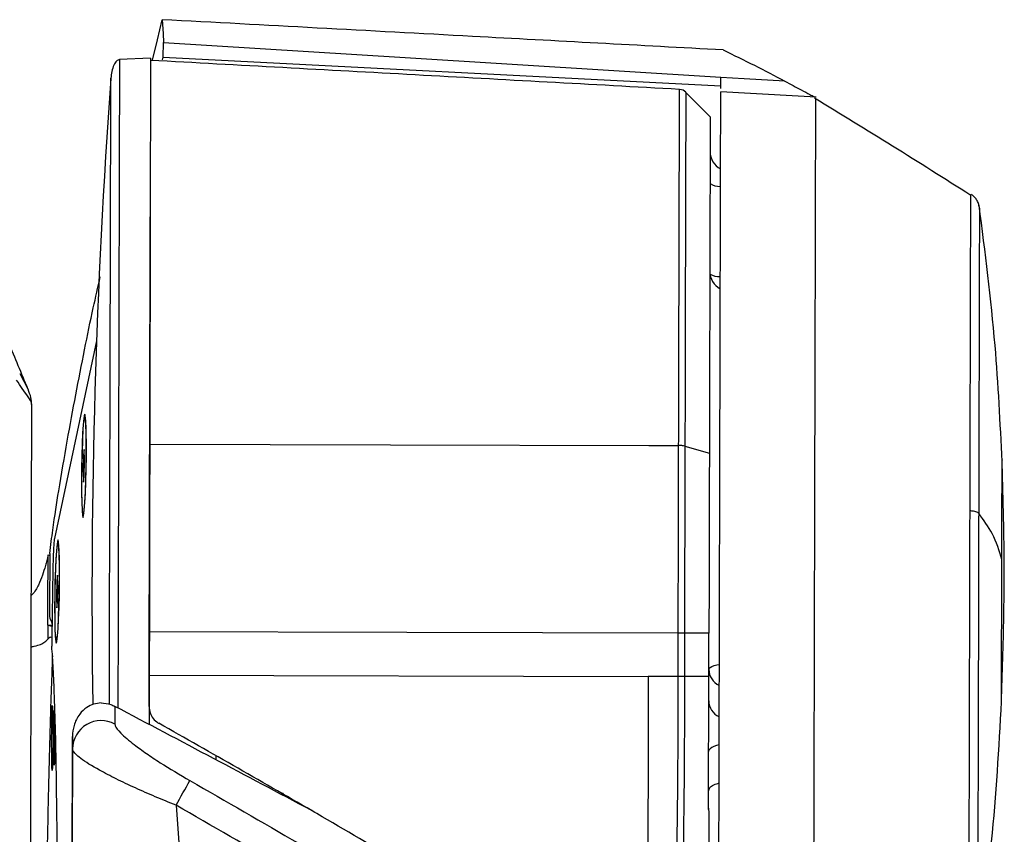
# Model space of a CAD drawing. Units: millimetres. Extents: x 0 to 297, y 0 to 210.
# Drawn here: x 58 to 63, y 60 to 65 of the extents above; entities that cross this region are included whole.
import ezdxf

# ---------------------------------------------------------------- set-up
doc = ezdxf.new("R2010")
doc.units = ezdxf.units.MM

msp = doc.modelspace()

# ---------------------------------------------------------------- linework, layer by layer
at = {"color": 7, "linetype": 'Continuous', "lineweight": 25}
for p, q in [((58.9827, 64.6893), (58.9828, 64.6895)), ((58.9873, 64.4943), (58.99, 64.5701)), ((58.9223, 64.4887), (58.7594, 64.4806)), ((58.9223, 64.4887), (58.9139, 61.0036)), ((58.9873, 64.4943), (61.9023, 64.3445)), ((61.9024, 64.3869), (61.9024, 64.3889)), ((61.8469, 64.1823), (61.7186, 64.3112)), ((63.2542, 63.704), (63.2542, 63.704)), ((58.6396, 63.0112), (58.4195, 61.9772)), ((58.2379, 62.8408), (58.2804, 62.7596)), ((58.5824, 62.6035), (58.5782, 62.6078)), ((58.5757, 62.4432), (58.5718, 62.4143)), ((58.5775, 62.3869), (58.5757, 62.4432)), ((61.6822, 62.4639), (61.6822, 62.4641)), ((61.7149, 62.4601), (61.8427, 62.4245)), ((61.7149, 62.4601), (61.7149, 62.4598)), ((58.5718, 62.4143), (58.5697, 62.3292)), ((58.5766, 62.4143), (58.5718, 62.4143)), ((58.5754, 62.3018), (58.5775, 62.3869)), ((58.5697, 62.3292), (58.5715, 62.2729)), ((58.5761, 62.3291), (58.5697, 62.3292)), ((58.5715, 62.2729), (58.5754, 62.3018)), ((58.5698, 62.1083), (58.5742, 62.1125)), ((58.4423, 61.9455), (58.4381, 61.9498)), ((58.3864, 61.8915), (58.3952, 61.8894)), ((58.3952, 61.8986), (58.3937, 61.6106)), ((58.4113, 61.8161), (58.4054, 61.4602)), ((58.4317, 61.7563), (58.4296, 61.6712)), ((58.4356, 61.7852), (58.4317, 61.7563)), ((58.4365, 61.7562), (58.4317, 61.7563)), ((58.4374, 61.7289), (58.4356, 61.7852)), ((58.4353, 61.6438), (58.4374, 61.7289)), ((58.4296, 61.6712), (58.4314, 61.6149)), ((58.436, 61.6711), (58.4296, 61.6712)), ((58.4314, 61.6149), (58.4353, 61.6438)), ((58.3955, 61.5605), (58.4041, 61.5412)), ((58.3847, 61.5249), (58.3856, 61.5248)), ((58.3847, 61.5249), (58.4064, 61.5241)), ((58.3856, 61.5248), (58.3855, 61.4521)), ((58.4116, 61.5152), (58.3856, 61.5248)), ((58.4041, 61.5412), (58.4065, 61.5313)), ((58.4041, 61.5412), (58.4041, 61.5412)), ((58.4297, 61.4503), (58.434, 61.4545)), ((58.9145, 61.2625), (58.915, 61.489)), ((58.915, 61.489), (58.9145, 61.2627)), ((61.7125, 61.4823), (61.712, 61.2558)), ((61.8404, 61.4821), (61.7125, 61.4823)), ((61.8398, 61.2555), (61.8404, 61.4821)), ((58.9145, 61.2627), (58.9141, 61.0993)), ((58.9141, 61.0992), (58.9145, 61.2625)), ((58.9145, 61.2625), (61.5234, 61.2562)), ((61.6792, 61.2559), (61.5234, 61.2562)), ((61.8398, 61.2555), (61.712, 61.2558)), ((61.8382, 60.5667), (61.8398, 61.2555)), ((58.7357, 61.1001), (58.7355, 61.0071)), ((58.9141, 61.0993), (58.9141, 61.0992)), ((58.5136, 60.8784), (58.5137, 60.9434)), ((58.4673, 41.8406), (58.5136, 60.8784)), ((59.2635, 60.8407), (59.2634, 60.8199)), ((58.4567, 58.5971), (58.4305, 60.6834)), ((59.613, 60.6414), (59.613, 60.6475)), ((59.613, 60.6469), (59.613, 60.6416)), ((59.055, 60.5837), (60.4193, 42.3144)), ((59.7807, 60.5456), (59.7607, 60.5575))]:
    msp.add_line(p, q, dxfattribs=at)
at = {"color": 7, "linetype": 'Continuous', "lineweight": 25, "flags": 128}
for points in [[(58.9828, 64.6895), (58.9872, 64.6167), (58.99, 64.5701)], [(58.9318, 64.4762), (58.9322, 64.4778), (58.9575, 64.5836), (58.9701, 64.6364), (58.9827, 64.6893)], [(58.99, 64.5701), (60.2534, 64.4915), (61.9024, 64.3889)], [(62.2372, 64.3686), (62.0245, 64.3802), (61.9024, 64.3869)], [(61.7194, 64.3091), (61.7194, 64.3036), (61.7193, 64.2792), (61.7192, 64.2375), (61.7191, 64.1766), (61.7189, 64.098), (61.7187, 64.0052), (61.7184, 63.8969), (61.7181, 63.77), (61.7177, 63.6285), (61.7174, 63.4777), (61.717, 63.3151), (61.7165, 63.1366), (61.7161, 62.9479), (61.7155, 62.7104), (61.7149, 62.4601), (61.7149, 62.4601), (61.7149, 62.4601)], [(58.5849, 62.3584), (58.5857, 62.4282), (58.5856, 62.4933), (58.5848, 62.5492), (58.5832, 62.592), (58.5809, 62.6189), (58.5781, 62.628), (58.575, 62.6188), (58.5718, 62.5917), (58.5688, 62.5488), (58.5661, 62.4928), (58.5638, 62.4277), (58.5623, 62.3578), (58.5615, 62.2879), (58.5615, 62.2228), (58.5624, 62.167), (58.564, 62.1241), (58.5663, 62.0972), (58.5691, 62.0881), (58.5721, 62.0974), (58.5753, 62.1244), (58.5784, 62.1674), (58.5811, 62.2233), (58.5833, 62.2885), (58.5849, 62.3584)], [(58.5623, 62.2747), (58.5629, 62.3414), (58.5642, 62.4093), (58.5662, 62.4734), (58.5688, 62.529), (58.5717, 62.5719), (58.5748, 62.5989), (58.5778, 62.608), (58.5805, 62.5987), (58.5826, 62.5714), (58.5841, 62.5284), (58.5848, 62.4727), (58.5847, 62.4085), (58.5837, 62.3406), (58.582, 62.274), (58.5797, 62.2136), (58.5769, 62.1639), (58.5739, 62.1286), (58.5708, 62.1104), (58.568, 62.1105), (58.5655, 62.129), (58.5637, 62.1644), (58.5626, 62.2142), (58.5623, 62.2747)], [(58.9174, 62.4705), (60.1763, 62.4675), (61.5263, 62.4642)], [(61.5263, 62.4642), (61.6138, 62.464), (61.6822, 62.4639)], [(58.4448, 61.7004), (58.4456, 61.7702), (58.4455, 61.8353), (58.4447, 61.8912), (58.443, 61.934), (58.4408, 61.9609), (58.438, 61.97), (58.4349, 61.9608), (58.4317, 61.9337), (58.4287, 61.8907), (58.4259, 61.8348), (58.4237, 61.7697), (58.4222, 61.6998), (58.4214, 61.6299), (58.4214, 61.5648), (58.4223, 61.509), (58.4239, 61.4661), (58.4262, 61.4392), (58.4289, 61.4301), (58.432, 61.4394), (58.4352, 61.4664), (58.4383, 61.5094), (58.441, 61.5653), (58.4432, 61.6305), (58.4448, 61.7004)], [(58.4222, 61.6167), (58.4227, 61.6834), (58.4241, 61.7513), (58.4261, 61.8154), (58.4287, 61.871), (58.4316, 61.9138), (58.4347, 61.9409), (58.4377, 61.95), (58.4404, 61.9407), (58.4425, 61.9134), (58.444, 61.8704), (58.4447, 61.8147), (58.4446, 61.7505), (58.4436, 61.6826), (58.4419, 61.616), (58.4396, 61.5556), (58.4368, 61.5059), (58.4338, 61.4706), (58.4307, 61.4524), (58.4279, 61.4525), (58.4254, 61.471), (58.4236, 61.5064), (58.4225, 61.5562), (58.4222, 61.6167)], [(61.6798, 61.4824), (60.2615, 61.4858), (58.915, 61.489)], [(61.6792, 61.2559), (61.6794, 61.3131), (61.6795, 61.3702), (61.6798, 61.4824)], [(61.8399, 61.2933), (61.8417, 61.2987), (61.8471, 61.3039), (61.8557, 61.3087), (61.8674, 61.313), (61.8817, 61.3165), (61.8942, 61.3187)], [(58.5137, 60.9434), (58.5132, 60.7289), (58.5127, 60.5207), (58.5122, 60.32), (58.5117, 60.1282), (58.5113, 59.9464), (58.5109, 59.7757), (58.5105, 59.617), (58.5101, 59.4715), (58.5098, 59.34), (58.5095, 59.2232), (58.5093, 59.122), (58.5091, 59.0369), (58.5089, 58.9684), (58.5088, 58.9169), (58.5087, 58.8829), (58.5087, 58.8664), (58.5087, 58.8675), (58.5087, 58.8864), (58.5088, 58.9228), (58.5089, 58.9765), (58.5091, 59.0473)], [(61.8938, 60.8985), (61.8807, 60.8954), (61.8664, 60.8906), (61.8547, 60.8848), (61.846, 60.8783), (61.8407, 60.8712), (61.8389, 60.8639)]]:
    msp.add_lwpolyline(points, dxfattribs=at)
at = {"color": 7, "linetype": 'Continuous', "lineweight": 25}
for centre, radius, start, end in [((95.7937, 61.6741), 37.1781, 175.82325, 180.86593), ((61.684, 64.2752), 0.05, 43.9319, 86.5888), ((61.9465, 63.9989), 0.1, 179.8634, 242.6013), ((61.8936, 63.8974), 0.0793, 233.1843, 274.8175), ((61.945, 63.3725), 0.1, 179.8608, 242.8733), ((61.8957, 63.4464), 0.1, 240.0651, 271.9677), ((61.6818, 62.3281), 0.136, 75.9078, 89.8349), ((59.0258, 61.4438), 0.6207, 178.4877, 182.6942), ((61.9336, 61.2945), 0.0936, 180.7278, 244.9548), ((61.9332, 61.1304), 0.0936, 180.7278, 244.9548), ((58.6634, 60.8756), 0.1499, 61.2774, 178.9271), ((-156.4246, 182.6991), 247.6764, 330.459139, 330.493322)]:
    msp.add_arc(centre, radius, start, end, dxfattribs=at)
msp.add_ellipse((58.9891, 61.7631), major_axis=(0.015, 2.7582), ratio=0.043248, start_param=0.14026, end_param=0.175124, dxfattribs=at)
for centre, major_axis in [((58.408, 60.9354), (0.0004, 0.17)), ((58.4184, 60.9353), (0.0003, 0.1434))]:
    msp.add_ellipse(centre, major_axis=major_axis, ratio=0.017455, dxfattribs=at)
for points, knots in [([(61.9152, 64.5312), (61.4783, 64.5549), (60.771, 64.5931), (59.7935, 64.646), (59.253, 64.675), (58.9828, 64.6895)], [0, 0, 0, 0, 0.446976, 0.723602, 1, 1, 1, 1]), ([(58.7594, 64.4781), (58.7594, 64.4789), (58.7594, 64.4863), (58.7593, 64.4561), (58.7592, 64.3847), (58.7589, 64.2639), (58.7585, 64.1015), (58.758, 63.8987), (58.7574, 63.6595), (58.7567, 63.3879), (58.756, 63.0885), (58.7552, 62.7664), (58.7544, 62.4273), (58.7536, 62.0766), (58.7527, 61.721), (58.7519, 61.3896), (58.7514, 61.1831), (58.7512, 61.0919)], [0, 0, 0, 0, 0.008731, 0.080608, 0.152485, 0.224362, 0.29624, 0.368117, 0.439994, 0.511871, 0.583748, 0.655626, 0.727503, 0.79938, 0.871257, 0.943134, 1, 1, 1, 1]), ([(61.9152, 64.5312), (61.9697, 64.5047), (62.0788, 64.4515), (62.1844, 64.3962), (62.2372, 64.3685)], [0, 0, 0, 0, 0.499848, 1, 1, 1, 1]), ([(58.2808, 62.7598), (58.2475, 62.8404), (58.1704, 63.0269), (58.039, 63.3313), (57.8797, 63.6843), (57.6955, 64.0736), (57.5602, 64.3421), (57.4891, 64.483)], [0, 0, 0, 0, 0.137901, 0.31923, 0.524134, 0.750272, 1, 1, 1, 1]), ([(58.7594, 64.4806), (58.7569, 64.4801), (58.7513, 64.4791), (58.7399, 64.4701), (58.7217, 64.4396), (58.7175, 64.4077), (58.7145, 64.3843)], [0, 0, 0, 0, 0.067659, 0.150064, 0.377278, 1, 1, 1, 1]), ([(61.6867, 64.3251), (61.226, 64.3504), (60.3045, 64.4009), (59.383, 64.4515), (58.9223, 64.4767)], [0, 0, 0, 0, 0.499999, 1, 1, 1, 1]), ([(58.7066, 61.1108), (58.7068, 61.2005), (58.7073, 61.4013), (58.708, 61.7226), (58.7089, 62.0656), (58.7097, 62.4038), (58.7105, 62.731), (58.7113, 63.0417), (58.712, 63.3304), (58.7126, 63.5924), (58.7132, 63.8231), (58.7136, 64.0187), (58.714, 64.1753), (58.7143, 64.2919), (58.7145, 64.3608), (58.7145, 64.3899), (58.7145, 64.3827), (58.7145, 64.382)], [0, 0, 0, 0, 0.057889, 0.129693, 0.201497, 0.273301, 0.345105, 0.41691, 0.488714, 0.560518, 0.632322, 0.704126, 0.77593, 0.847734, 0.919539, 0.991343, 1, 1, 1, 1]), ([(61.9023, 64.3304), (61.9023, 64.3334), (61.9023, 64.3439), (61.9024, 64.369), (61.9024, 64.3869)], [0, 0, 0, 0, 0.2877023, 1, 1, 1, 1]), ([(62.2372, 64.3685), (62.2665, 64.3528), (62.3128, 64.328), (62.3658, 64.2994), (62.3932, 64.2856), (62.397, 64.2846), (62.3973, 64.2848), (62.3973, 64.2848)], [0, 0, 0, 0, 0.376105, 0.595016, 0.757066, 0.95611, 1, 1, 1, 1]), ([(61.6822, 62.4641), (61.6824, 62.5479), (61.6828, 62.7162), (61.6833, 62.9409), (61.6838, 63.1409), (61.6843, 63.3178), (61.6847, 63.4851), (61.685, 63.6401), (61.6854, 63.7801), (61.6857, 63.9061), (61.686, 64.0179), (61.6862, 64.1134), (61.6864, 64.1912), (61.6865, 64.2523), (61.6866, 64.2955), (61.6867, 64.3212), (61.6867, 64.3233), (61.6867, 64.3242)], [0, 0, 0, 0, 0.079398, 0.159646, 0.224, 0.288353, 0.354577, 0.4208, 0.485154, 0.549507, 0.61573, 0.681954, 0.746307, 0.810661, 0.876884, 0.943108, 1, 1, 1, 1]), ([(61.8913, 59.8142), (61.8913, 59.8233), (61.8915, 59.8767), (61.8917, 59.9876), (61.8921, 60.1476), (61.8926, 60.322), (61.893, 60.5064), (61.8935, 60.6981), (61.894, 60.8971), (61.8945, 61.1042), (61.895, 61.316), (61.8955, 61.5289), (61.896, 61.7434), (61.8965, 61.96), (61.8971, 62.1752), (61.8976, 62.3853), (61.8981, 62.591), (61.8986, 62.7928), (61.899, 62.9871), (61.8995, 63.1708), (61.8999, 63.3446), (61.9003, 63.5088), (61.9007, 63.6603), (61.901, 63.7968), (61.9013, 63.9192), (61.9016, 64.0272), (61.9018, 64.1189), (61.902, 64.1928), (61.9021, 64.25), (61.9022, 64.2894), (61.9022, 64.3096), (61.9023, 64.3111), (61.9023, 64.3117)], [0, 0, 0, 0, 0.0070196, 0.0411504, 0.0752813, 0.1104024, 0.1455236, 0.179673, 0.2138224, 0.2489641, 0.2841058, 0.3182516, 0.3523974, 0.3875354, 0.4226734, 0.456817, 0.4909607, 0.5260962, 0.5612318, 0.5953751, 0.6295185, 0.6646533, 0.6997881, 0.7339359, 0.7680836, 0.8032234, 0.8383632, 0.8725135, 0.9066637, 0.9418071, 0.9769505, 1, 1, 1, 1]), ([(62.4004, 64.2849), (62.3173, 64.2894), (62.1513, 64.2985), (61.9853, 64.3076), (61.9023, 64.3122)], [0, 0, 0, 0, 0.5, 1, 1, 1, 1]), ([(63.2091, 63.7713), (63.0732, 63.8573), (62.8023, 64.0287), (62.5287, 64.1958), (62.3924, 64.2791)], [0, 0, 0, 0, 0.501682, 1, 1, 1, 1]), ([(62.3973, 64.2755), (62.3973, 64.2688), (62.3973, 64.2546), (62.3971, 64.2108), (62.397, 64.1498), (62.3968, 64.0718), (62.3966, 63.9779), (62.3963, 63.8672), (62.396, 63.7411), (62.3957, 63.6022), (62.3953, 63.4505), (62.3949, 63.2851), (62.3945, 63.1087), (62.394, 62.9243), (62.3935, 62.7319), (62.3931, 62.5306), (62.3926, 62.3237), (62.3921, 62.1148), (62.3915, 61.9034), (62.391, 61.6888), (62.3905, 61.4748), (62.39, 61.2647), (62.3895, 61.0581), (62.389, 60.8545), (62.3885, 60.6574), (62.388, 60.4699), (62.3876, 60.2914), (62.3872, 60.1217), (62.3868, 59.9637), (62.3865, 59.82), (62.3861, 59.6898), (62.3858, 59.573), (62.3856, 59.4526), (62.3854, 59.339), (62.3852, 59.2901), (62.3851, 59.2654)], [0, 0, 0, 0, 0.02695, 0.056676, 0.086402, 0.115289, 0.144175, 0.173901, 0.203628, 0.232505, 0.261383, 0.291101, 0.320818, 0.349689, 0.378559, 0.408268, 0.437978, 0.466846, 0.495715, 0.525422, 0.555129, 0.584, 0.612871, 0.642581, 0.672291, 0.701164, 0.730037, 0.759749, 0.789461, 0.818332, 0.847202, 0.876912, 0.906622, 0.952889, 1, 1, 1, 1]), ([(61.8469, 64.1809), (61.8469, 64.1804), (61.8469, 64.1792), (61.8469, 64.1484), (61.8467, 64.0844), (61.8465, 63.987), (61.8462, 63.8685), (61.8458, 63.7193), (61.8454, 63.5432), (61.8449, 63.35), (61.8444, 63.1332), (61.8438, 62.8979), (61.8433, 62.6824), (61.8429, 62.5205), (61.8427, 62.4245)], [0, 0, 0, 0, 0.053361, 0.120253, 0.248865, 0.315097, 0.381328, 0.50994, 0.576171, 0.642403, 0.771015, 0.837246, 0.903477, 1, 1, 1, 1]), ([(63.205, 62.1221), (63.2052, 62.2017), (63.2056, 62.3642), (63.2062, 62.6018), (63.2067, 62.8141), (63.2072, 62.9981), (63.2076, 63.1542), (63.2079, 63.2973), (63.2082, 63.4247), (63.2085, 63.5341), (63.2087, 63.6244), (63.2089, 63.6936), (63.209, 63.7468), (63.209, 63.7615), (63.2091, 63.7692)], [0, 0, 0, 0, 0.092356, 0.188714, 0.288529, 0.36527, 0.443223, 0.522003, 0.601204, 0.680404, 0.759182, 0.837131, 0.913867, 1, 1, 1, 1]), ([(63.2542, 63.7079), (63.2528, 63.7151), (63.25, 63.7292), (63.2403, 63.7485), (63.2268, 63.7653), (63.2151, 63.7737), (63.2091, 63.778)], [0, 0, 0, 0, 0.256167, 0.5, 0.743833, 1, 1, 1, 1]), ([(63.2091, 63.7692), (63.2091, 63.771), (63.2091, 63.7784), (63.2091, 63.7759), (63.2091, 63.774)], [0, 0, 0, 0, 0.23306, 1, 1, 1, 1]), ([(63.3729, 62.3796), (63.363, 62.582), (63.3412, 63.0301), (63.284, 63.4751), (63.2526, 63.7192)], [0, 0, 0, 0, 0.451638, 1, 1, 1, 1]), ([(63.2542, 63.704), (63.2542, 63.7047), (63.2542, 63.7067), (63.2541, 63.6783), (63.254, 63.627), (63.2538, 63.5594), (63.2536, 63.4725), (63.2534, 63.3667), (63.2531, 63.2437), (63.2527, 63.1057), (63.2524, 62.9549), (63.2519, 62.7773), (63.2514, 62.5723), (63.2509, 62.3429), (63.2505, 62.186), (63.2503, 62.1093)], [0, 0, 0, 0, 0.042525, 0.136809, 0.209297, 0.282929, 0.357343, 0.432154, 0.506964, 0.581377, 0.655005, 0.727489, 0.821765, 0.912772, 1, 1, 1, 1]), ([(58.9174, 62.4705), (58.9177, 62.5644), (58.9181, 62.7523), (58.9188, 63.0206), (58.9194, 63.2856), (58.9199, 63.5011), (58.9202, 63.6192), (58.9203, 63.6587)], [0, 0, 0, 0, 0.211939, 0.424506, 0.636444, 0.878501, 1, 1, 1, 1]), ([(58.9199, 63.5081), (58.9199, 63.4748), (58.9196, 63.375), (58.9192, 63.186), (58.9186, 62.9448), (58.918, 62.6884), (58.9175, 62.5084), (58.9173, 62.4185)], [0, 0, 0, 0, 0.111347, 0.333333, 0.55532, 0.778014, 1, 1, 1, 1]), ([(58.442, 62.2259), (58.4568, 62.3141), (58.4865, 62.4904), (58.5467, 62.8129), (58.6042, 63.1056), (58.6469, 63.2915), (58.6592, 63.3447)], [0, 0, 0, 0, 0.205812, 0.411706, 0.831787, 1, 1, 1, 1]), ([(58.3001, 62.6772), (58.3004, 62.6795), (58.3014, 62.6891), (58.2868, 62.7146), (58.253, 62.7564), (58.2315, 62.7904), (58.2219, 62.8058)], [0, 0, 0, 0, 0.107211, 0.445419, 0.750664, 1, 1, 1, 1]), ([(58.3011, 62.6781), (58.3002, 62.6901), (58.2982, 62.7155), (58.2875, 62.743), (58.2818, 62.7576)], [0, 0, 0, 0, 0.471702, 1, 1, 1, 1]), ([(58.2802, 54.035), (58.2815, 54.5802), (58.2842, 55.7151), (58.2884, 57.4416), (58.2927, 59.2098), (58.297, 60.9554), (58.2998, 62.1099), (58.3012, 62.6771)], [0, 0, 0, 0, 0.189318, 0.394042, 0.59929, 0.803128, 1, 1, 1, 1]), ([(58.915, 61.489), (58.9154, 61.6294), (58.916, 61.8638), (58.9168, 62.1931), (58.9172, 62.3778), (58.9174, 62.4705)], [0, 0, 0, 0, 0.425989, 0.711597, 1, 1, 1, 1]), ([(61.6798, 61.4824), (61.6802, 61.6473), (61.6808, 61.8965), (61.6816, 62.2254), (61.682, 62.3855), (61.6822, 62.4639)], [0, 0, 0, 0, 0.500141, 0.755354, 1, 1, 1, 1]), ([(61.7149, 62.4598), (61.7147, 62.382), (61.7143, 62.2228), (61.7135, 61.8952), (61.7129, 61.6469), (61.7125, 61.4824)], [0, 0, 0, 0, 0.2439752, 0.4989625, 1, 1, 1, 1]), ([(58.9173, 62.4185), (58.9171, 62.3432), (58.9168, 62.1926), (58.916, 61.8814), (58.9154, 61.6466), (58.915, 61.489)], [0, 0, 0, 0, 0.247285, 0.494818, 1, 1, 1, 1]), ([(61.8427, 62.4245), (61.8425, 62.3455), (61.8421, 62.1865), (61.8413, 61.8705), (61.8408, 61.6351), (61.8404, 61.4821)], [0, 0, 0, 0, 0.256649, 0.51655, 1, 1, 1, 1]), ([(63.3693, 61.1226), (63.3743, 61.2721), (63.3841, 61.5673), (63.3843, 61.9857), (63.3762, 62.2543), (63.3726, 62.3772)], [0, 0, 0, 0, 0.3577123, 0.7060293, 1, 1, 1, 1]), ([(63.3713, 61.8684), (63.3714, 61.9056), (63.3716, 61.981), (63.3719, 62.0861), (63.3721, 62.1807), (63.3723, 62.2597), (63.3724, 62.3198), (63.3725, 62.3614), (63.3726, 62.3812), (63.3726, 62.3919), (63.3726, 62.3876), (63.3726, 62.3876)], [0, 0, 0, 0, 0.1296362, 0.2625324, 0.3962802, 0.5283664, 0.6564382, 0.7785274, 0.8931857, 0.9995172, 1, 1, 1, 1]), ([(58.3952, 61.8986), (58.4004, 61.9408), (58.4159, 62.0658), (58.4316, 62.1621), (58.442, 62.2259)], [0, 0, 0, 0, 0.336882, 1, 1, 1, 1]), ([(63.1993, 59.7624), (63.1994, 59.78), (63.1994, 59.816), (63.1997, 59.9091), (63.1999, 60.0232), (63.2003, 60.152), (63.2006, 60.2865), (63.201, 60.4379), (63.2014, 60.6041), (63.2018, 60.7826), (63.2023, 60.9704), (63.2027, 61.1644), (63.2033, 61.3824), (63.2038, 61.6216), (63.2045, 61.8768), (63.2049, 62.0415), (63.205, 62.1221)], [0, 0, 0, 0, 0.076807, 0.156944, 0.239959, 0.303786, 0.36862, 0.434143, 0.500016, 0.565889, 0.631411, 0.696242, 0.760064, 0.843073, 0.923202, 1, 1, 1, 1]), ([(63.2503, 62.1093), (63.2489, 62.1106), (63.2461, 62.1132), (63.2363, 62.1167), (63.2228, 62.1198), (63.2111, 62.1213), (63.205, 62.1221)], [0, 0, 0, 0, 0.256167, 0.5, 0.743833, 1, 1, 1, 1]), ([(63.2503, 62.1093), (63.2501, 62.0314), (63.2497, 61.8724), (63.2491, 61.626), (63.2486, 61.3951), (63.2481, 61.1846), (63.2476, 60.9973), (63.2472, 60.8159), (63.2467, 60.6436), (63.2464, 60.4832), (63.246, 60.337), (63.2457, 60.2072), (63.2454, 60.0828), (63.2451, 59.9727), (63.2449, 59.8828), (63.2448, 59.8481), (63.2448, 59.8311)], [0, 0, 0, 0, 0.0768072, 0.156944, 0.2399592, 0.3037855, 0.3686195, 0.4341429, 0.5000163, 0.565889, 0.6314107, 0.6962418, 0.7600642, 0.8430728, 0.9232017, 1, 1, 1, 1]), ([(63.3713, 61.8684), (63.358, 61.9134), (63.3343, 61.994), (63.276, 62.074), (63.2503, 62.1093)], [0, 0, 0, 0, 0.5587987, 1, 1, 1, 1]), ([(58.4195, 61.9772), (58.4186, 61.9715), (58.4169, 61.9601), (58.4145, 61.9215), (58.4125, 61.8722), (58.4117, 61.8348), (58.4113, 61.8161)], [0, 0, 0, 0, 0.250098, 0.49999, 0.749887, 1, 1, 1, 1]), ([(58.3864, 61.8915), (58.3841, 61.882), (58.3799, 61.8637), (58.3751, 61.8448), (58.3728, 61.8358)], [0, 0, 0, 0, 0.5223, 1, 1, 1, 1]), ([(58.3847, 61.5249), (58.385, 61.5835), (58.3857, 61.7057), (58.3861, 61.828), (58.3864, 61.8915)], [0, 0, 0, 0, 0.4799568, 1, 1, 1, 1]), ([(63.3695, 61.1228), (63.3695, 61.1217), (63.3695, 61.1174), (63.3696, 61.1477), (63.3697, 61.1975), (63.3698, 61.2542), (63.37, 61.328), (63.3702, 61.4186), (63.3705, 61.5231), (63.3708, 61.6366), (63.371, 61.7537), (63.3712, 61.8305), (63.3713, 61.8684)], [0, 0, 0, 0, 0.0538868, 0.2037555, 0.2884623, 0.3798024, 0.4770622, 0.579088, 0.6843117, 0.790859, 0.896728, 1, 1, 1, 1]), ([(58.3728, 61.8358), (58.3623, 61.8021), (58.3464, 61.7515), (58.3174, 61.6979), (58.2988, 61.6811), (58.297, 61.6795)], [0, 0, 0, 0, 0.643967, 0.966238, 1, 1, 1, 1]), ([(58.3937, 61.6106), (58.3937, 61.6049), (58.3936, 61.5937), (58.3939, 61.5786), (58.3944, 61.5673), (58.395, 61.5616), (58.3953, 61.5607), (58.3955, 61.5605)], [0, 0, 0, 0, 0.2213609, 0.4427111, 0.6642942, 0.885927, 1, 1, 1, 1]), ([(58.2963, 61.4105), (58.3021, 61.4118), (58.3253, 61.4173), (58.348, 61.4235), (58.3712, 61.4371), (58.3807, 61.4471), (58.3855, 61.4521)], [0, 0, 0, 0, 0.096078, 0.391396, 0.694266, 1, 1, 1, 1]), ([(58.4032, 61.4601), (58.403, 61.4603), (58.4001, 61.4642), (58.3942, 61.4603), (58.3885, 61.455), (58.3855, 61.4521)], [0, 0, 0, 0, 0.020545, 0.479045, 1, 1, 1, 1]), ([(58.4305, 60.6834), (58.4292, 60.7695), (58.4266, 60.9417), (58.4204, 61.1425), (58.4135, 61.3021), (58.4084, 61.3771), (58.4058, 61.4146)], [0, 0, 0, 0, 0.279884, 0.560053, 0.780115, 1, 1, 1, 1]), ([(58.409, 61.3648), (58.4077, 61.3309), (58.4043, 61.2445), (58.3978, 61.0419), (58.3896, 60.7423), (58.3809, 60.3458), (58.3729, 59.9001), (58.3673, 59.5432), (58.3648, 59.3271), (58.3643, 59.2855)], [0, 0, 0, 0, 0.075801, 0.192956, 0.383201, 0.574052, 0.764296, 0.954525, 1, 1, 1, 1]), ([(61.5234, 61.2562), (61.5227, 60.9601), (61.5213, 60.3689), (61.5198, 59.7777), (61.5191, 59.4826)], [0, 0, 0, 0, 0.500833, 1, 1, 1, 1]), ([(62.59, 58.9438), (62.51, 58.9933), (62.3502, 59.0924), (62.1439, 59.2343), (61.975, 59.3725), (61.8599, 59.4978), (61.7815, 59.629), (61.7235, 59.7839), (61.6877, 59.9762), (61.6727, 60.201), (61.6744, 60.4269), (61.6796, 60.7786), (61.6794, 61.0549), (61.6792, 61.2559)], [0, 0, 0, 0, 0.104114, 0.208148, 0.276891, 0.345369, 0.395229, 0.445118, 0.527636, 0.610644, 0.694247, 0.777581, 1, 1, 1, 1]), ([(61.712, 61.2558), (61.7121, 61.0548), (61.7123, 60.7793), (61.7068, 60.4291), (61.7048, 60.2056), (61.7194, 59.983), (61.7545, 59.7941), (61.8109, 59.6435), (61.8868, 59.517), (61.9986, 59.3955), (62.1646, 59.2597), (62.3687, 59.1192), (62.5277, 59.0207), (62.6073, 58.9716), (62.6073, 58.9716)], [0, 0, 0, 0, 0.225168, 0.308676, 0.39246, 0.475635, 0.558308, 0.606712, 0.655091, 0.722633, 0.790436, 0.895176, 0.999999, 1, 1, 1, 1]), ([(58.6641, 61.118), (58.6506, 61.1167), (58.6235, 61.1142), (58.5836, 61.0935), (58.5452, 61.0563), (58.5196, 61.0033), (58.5138, 60.9626), (58.5137, 60.9436), (58.5137, 60.9434)], [0, 0, 0, 0, 0.144662, 0.288667, 0.489952, 0.762085, 0.998038, 1, 1, 1, 1]), ([(58.6641, 61.118), (58.6811, 61.1165), (58.7061, 61.1143), (58.7285, 61.1036), (58.7357, 61.1001)], [0, 0, 0, 0, 0.67652, 1, 1, 1, 1]), ([(59.7607, 60.5575), (59.5914, 60.6474), (59.2522, 60.8273), (58.908, 61.0091), (58.7357, 61.1001)], [0, 0, 0, 0, 0.499245, 1, 1, 1, 1]), ([(58.9141, 61.0992), (58.9152, 61.0879), (58.9173, 61.0654), (58.9345, 61.0356), (58.9526, 61.019), (58.9638, 61.0125), (58.9653, 61.0116)], [0, 0, 0, 0, 0.316681, 0.633356, 0.950225, 1, 1, 1, 1]), ([(63.243, 59.7872), (63.2705, 59.9887), (63.331, 60.4333), (63.3561, 60.8812), (63.3698, 61.1261)], [0, 0, 0, 0, 0.453395, 1, 1, 1, 1]), ([(58.7355, 61.0071), (58.7359, 61.0044), (58.7375, 60.9932), (58.7636, 60.9601), (58.8247, 60.908), (58.8992, 60.8542), (58.9943, 60.7905), (59.0747, 60.7434), (59.1278, 60.7122)], [0, 0, 0, 0, 0.056257, 0.233519, 0.442857, 0.584116, 0.725505, 1, 1, 1, 1]), ([(61.5191, 59.4826), (61.238, 59.6601), (60.6671, 60.0207), (59.8155, 60.53), (59.2413, 60.8553), (58.9653, 61.0116)], [0, 0, 0, 0, 0.3348978, 0.68026, 1, 1, 1, 1]), ([(59.055, 60.5837), (59.055, 60.5837), (59.0185, 60.598), (58.9459, 60.6277), (58.8398, 60.6742), (58.7407, 60.7212), (58.6372, 60.7751), (58.5517, 60.8282), (58.5171, 60.8624), (58.5136, 60.8755), (58.5136, 60.8784), (58.5136, 60.8784)], [0, 0, 0, 0, 0.000003, 0.132934, 0.265858, 0.404622, 0.543301, 0.755441, 0.940422, 0.999997, 1, 1, 1, 1]), ([(59.1278, 60.7122), (59.5062, 60.4941), (60.263, 60.0577), (61.2894, 59.4188), (62.0539, 58.9213), (62.506, 58.615), (62.7105, 58.4663), (62.8248, 58.3762), (62.8863, 58.2879), (62.9111, 58.1964), (62.9398, 58.0343), (62.9583, 57.7972), (62.9524, 57.1983), (62.918, 56.3098), (62.8582, 55.0006), (62.8031, 53.5589), (62.7389, 51.9856), (62.6589, 50.4129), (62.5501, 48.8427), (62.3994, 47.2768), (62.2294, 45.9731), (62.0558, 44.9313), (61.9074, 44.2799), (61.7559, 43.764), (61.615, 43.3817), (61.4517, 43.0443), (61.2666, 42.7575), (61.0801, 42.5447), (60.8802, 42.3849), (60.6838, 42.2658), (60.5429, 42.2063), (60.4725, 42.1766)], [0, 0, 0, 0, 0.061792, 0.123584, 0.17101, 0.190861, 0.200796, 0.206828, 0.211348, 0.215721, 0.22011, 0.234665, 0.249246, 0.304844, 0.360447, 0.434674, 0.508953, 0.583225, 0.657448, 0.731615, 0.805767, 0.843396, 0.881003, 0.900212, 0.91943, 0.93858, 0.953115, 0.96762, 0.978385, 0.989208, 1, 1, 1, 1]), ([(61.8384, 60.6575), (61.8398, 60.6635), (61.8427, 60.6756), (61.8632, 60.691), (61.8838, 60.6969), (61.8935, 60.6998)], [0, 0, 0, 0, 0.345087, 0.690174, 1, 1, 1, 1]), ([(61.8388, 60.5619), (61.8388, 60.5616), (61.8387, 60.5589), (61.8387, 60.5702), (61.8386, 60.597), (61.8387, 60.6302), (61.8387, 60.653), (61.8387, 60.6574)], [0, 0, 0, 0, 0.037833, 0.336965, 0.627666, 0.926797, 1, 1, 1, 1]), ([(60.4193, 42.3144), (60.4355, 42.3207), (60.5413, 42.3624), (60.7294, 42.4578), (60.9605, 42.6322), (61.1502, 42.8493), (61.3246, 43.1205), (61.4809, 43.4439), (61.617, 43.8146), (61.7651, 44.3199), (61.9113, 44.9619), (62.0836, 45.9973), (62.253, 47.2964), (62.4034, 48.8597), (62.5118, 50.4272), (62.5916, 51.9971), (62.6557, 53.5677), (62.7106, 55.007), (62.7704, 56.3142), (62.8044, 57.1976), (62.8107, 57.7873), (62.7937, 58.0103), (62.7682, 58.1559), (62.7539, 58.2192), (62.7097, 58.2807), (62.615, 58.3517), (62.4202, 58.4955), (61.9712, 58.798), (61.2103, 59.2943), (60.1867, 59.931), (59.4322, 60.3661), (59.055, 60.5837)], [0, 0, 0, 0, 0.002495, 0.016343, 0.030164, 0.043841, 0.057548, 0.076409, 0.095338, 0.114259, 0.152064, 0.189891, 0.265097, 0.340319, 0.415597, 0.490925, 0.56626, 0.641542, 0.697954, 0.754362, 0.768569, 0.782751, 0.786338, 0.789908, 0.791898, 0.79709, 0.806767, 0.826792, 0.874815, 0.937407, 1, 1, 1, 1]), ([(61.839, 60.5675), (61.8394, 60.4972), (61.84, 60.3666), (61.8443, 60.1847), (61.8544, 60.0099), (61.8763, 59.8422), (61.9319, 59.6784), (62.0335, 59.5367), (62.1642, 59.4225), (62.314, 59.3134), (62.482, 59.2018), (62.6067, 59.1231), (62.6752, 59.0799)], [0, 0, 0, 0, 0.113556, 0.210844, 0.293716, 0.396329, 0.483138, 0.569874, 0.674375, 0.762027, 0.86916, 1, 1, 1, 1])]:
    msp.add_open_spline(points, degree=3, knots=knots, dxfattribs=at)
for points in [[(61.7149, 62.4598), (61.7101, 62.4609), (61.7006, 62.4631), (61.6883, 62.4636), (61.6822, 62.4639)], [(61.7125, 61.4823), (61.7077, 61.4823), (61.6982, 61.4824), (61.6859, 61.4824), (61.6798, 61.4824)], [(61.712, 61.2558), (61.7072, 61.2558), (61.6976, 61.2558), (61.6854, 61.2558), (61.6792, 61.2559)]]:
    msp.add_open_spline(points, degree=3, dxfattribs=at)

doc.saveas('drawing.dxf')
